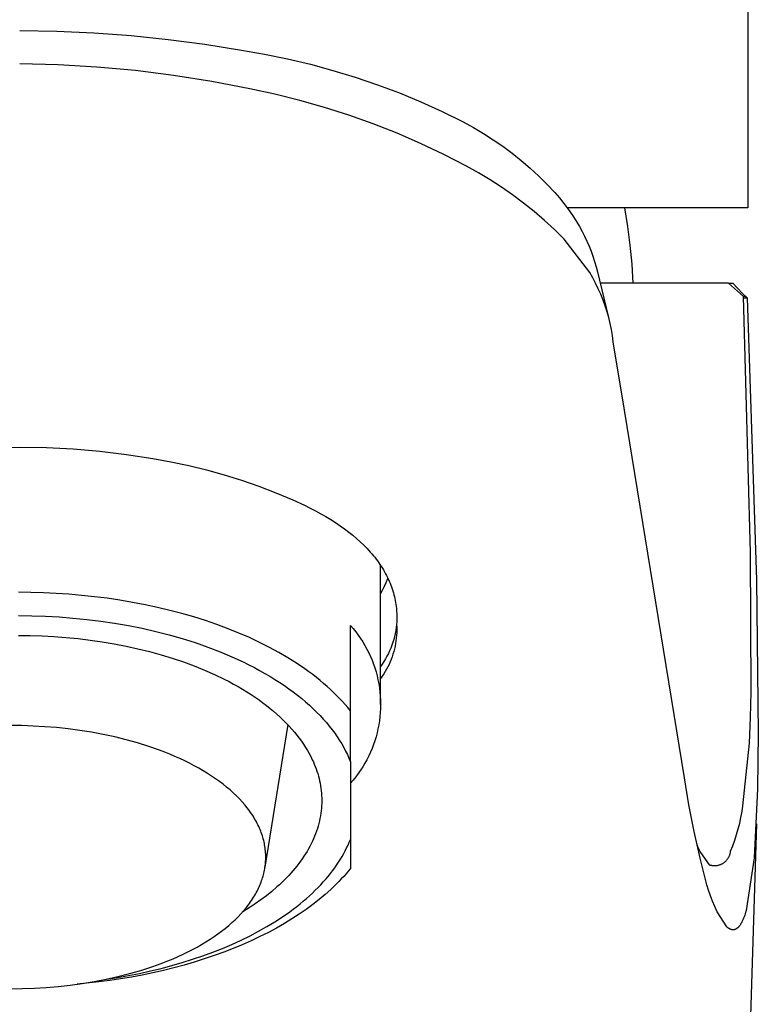
# Model space of a CAD drawing. Units: millimetres. Extents: x -214 to 113, y -206 to 245.
# Drawn here: x 77 to 102, y 164 to 196 of the extents above; entities that cross this region are included whole.
import ezdxf

# ---------------------------------------------------------------- set-up
doc = ezdxf.new("R2010")
doc.units = ezdxf.units.MM
doc.header["$MEASUREMENT"] = 0
doc.layers.add('Default', color=7, linetype='Continuous', true_color=0x000000)

msp = doc.modelspace()

# ---------------------------------------------------------------- linework, layer by layer
at = {"layer": 'Default', "color": 7, "true_color": 0xffffff}
for p, q in [((101.351, 199.973), (101.351, 190.346)), ((77.216, 196.056), (78.448, 196.036)), ((78.448, 196.036), (79.679, 195.98)), ((79.679, 195.98), (80.908, 195.888)), ((80.908, 195.888), (82.134, 195.76)), ((82.134, 195.76), (83.355, 195.597)), ((83.355, 195.597), (84.571, 195.399)), ((84.571, 195.399), (85.335, 195.269)), ((85.335, 195.269), (86.095, 195.116)), ((86.095, 195.116), (86.85, 194.938)), ((78.496, 194.92), (77.216, 194.955)), ((79.774, 194.843), (78.496, 194.92)), ((81.049, 194.725), (79.774, 194.843)), ((86.85, 194.938), (87.598, 194.735)), ((87.598, 194.735), (88.339, 194.509)), ((82.319, 194.564), (81.049, 194.725)), ((83.583, 194.362), (82.319, 194.564)), ((88.339, 194.509), (89.073, 194.259)), ((84.84, 194.118), (83.583, 194.362)), ((85.673, 193.943), (84.84, 194.118)), ((89.073, 194.259), (89.799, 193.986)), ((86.499, 193.74), (85.673, 193.943)), ((89.799, 193.986), (90.515, 193.69)), ((87.318, 193.509), (86.499, 193.74)), ((88.128, 193.251), (87.318, 193.509)), ((90.515, 193.69), (91.221, 193.371)), ((88.929, 192.966), (88.128, 193.251)), ((91.221, 193.371), (91.917, 193.029)), ((89.721, 192.654), (88.929, 192.966)), ((91.917, 193.029), (92.255, 192.844)), ((92.255, 192.844), (92.587, 192.647)), ((90.501, 192.315), (89.721, 192.654)), ((92.587, 192.647), (92.912, 192.438)), ((91.269, 191.951), (90.501, 192.315)), ((92.912, 192.438), (93.229, 192.219)), ((93.229, 192.219), (93.539, 191.988)), ((92.025, 191.56), (91.269, 191.951)), ((93.539, 191.988), (93.84, 191.747)), ((92.419, 191.342), (92.025, 191.56)), ((93.84, 191.747), (94.133, 191.496)), ((94.133, 191.496), (94.417, 191.235)), ((92.806, 191.11), (92.419, 191.342)), ((94.417, 191.235), (94.691, 190.963)), ((93.184, 190.865), (92.806, 191.11)), ((93.554, 190.608), (93.184, 190.865)), ((94.691, 190.963), (94.956, 190.683)), ((93.915, 190.338), (93.554, 190.608)), ((94.956, 190.683), (95.108, 190.507)), ((95.108, 190.507), (95.253, 190.327)), ((94.267, 190.057), (93.915, 190.338)), ((95.253, 190.327), (95.392, 190.141)), ((101.343, 190.179), (95.363, 190.179)), ((97.374, 189.56), (97.276, 190.179)), ((101.348, 190.234), (101.343, 190.179)), ((101.351, 190.29), (101.348, 190.234)), ((101.351, 190.346), (101.351, 190.29)), ((94.609, 189.763), (94.267, 190.057)), ((95.392, 190.141), (95.524, 189.951)), ((95.524, 189.951), (95.649, 189.756)), ((94.941, 189.458), (94.609, 189.763)), ((95.649, 189.756), (95.768, 189.557)), ((95.768, 189.557), (95.855, 189.399)), ((97.452, 188.939), (97.374, 189.56)), ((95.262, 189.142), (94.941, 189.458)), ((95.855, 189.399), (95.937, 189.239)), ((95.937, 189.239), (96.014, 189.076)), ((95.264, 189.141), (95.262, 189.142)), ((96.107, 188.041), (95.264, 189.141)), ((96.014, 189.076), (96.085, 188.911)), ((96.085, 188.911), (96.152, 188.743)), ((97.512, 188.315), (97.452, 188.939)), ((96.152, 188.743), (96.212, 188.574)), ((96.212, 188.574), (96.268, 188.403)), ((96.268, 188.403), (96.318, 188.23)), ((96.318, 188.23), (96.362, 188.055)), ((97.552, 187.69), (97.512, 188.315)), ((96.208, 187.865), (96.107, 188.041)), ((96.362, 188.055), (96.718, 186.592)), ((96.303, 187.684), (96.208, 187.865)), ((96.392, 187.501), (96.303, 187.684)), ((100.704, 187.69), (96.451, 187.69)), ((101.202, 187.24), (100.704, 187.69)), ((100.704, 187.69), (100.848, 187.69)), ((100.848, 187.69), (101.007, 187.516)), ((96.474, 187.315), (96.392, 187.501)), ((96.549, 187.125), (96.474, 187.315)), ((101.007, 187.516), (101.169, 187.346)), ((101.169, 187.346), (101.321, 187.196)), ((101.438, 178.757), (101.202, 187.24)), ((101.321, 187.196), (101.202, 187.24)), ((96.618, 186.934), (96.549, 187.125)), ((96.681, 186.74), (96.618, 186.934)), ((101.204, 187.192), (101.321, 187.196)), ((101.321, 187.196), (101.639, 177.843)), ((96.736, 186.544), (96.681, 186.74)), ((96.785, 186.346), (96.736, 186.544)), ((96.826, 186.147), (96.785, 186.346)), ((96.861, 185.946), (96.826, 186.147)), ((96.889, 185.744), (96.861, 185.946)), ((97.258, 183.477), (96.889, 185.744)), ((99.253, 171.299), (97.258, 183.477)), ((76.329, 182.24), (77.216, 182.254)), ((77.216, 182.254), (78.103, 182.24)), ((78.103, 182.24), (78.989, 182.194)), ((78.989, 182.194), (79.872, 182.119)), ((79.872, 182.119), (80.753, 182.013)), ((80.753, 182.013), (81.629, 181.877)), ((81.629, 181.877), (82.225, 181.769)), ((82.225, 181.769), (82.818, 181.643)), ((82.818, 181.643), (83.406, 181.499)), ((83.406, 181.499), (83.99, 181.337)), ((83.99, 181.337), (84.569, 181.157)), ((84.569, 181.157), (85.141, 180.959)), ((85.141, 180.959), (85.708, 180.744)), ((85.708, 180.744), (86.267, 180.511)), ((86.267, 180.511), (86.656, 180.329)), ((86.656, 180.329), (86.842, 180.236)), ((86.842, 180.236), (87.022, 180.142)), ((87.022, 180.142), (87.196, 180.047)), ((87.196, 180.047), (87.365, 179.95)), ((87.365, 179.95), (87.528, 179.851)), ((87.528, 179.851), (87.685, 179.751)), ((87.685, 179.751), (87.836, 179.649)), ((87.836, 179.649), (87.981, 179.546)), ((87.981, 179.546), (88.121, 179.441)), ((88.121, 179.441), (88.255, 179.334)), ((88.255, 179.334), (88.383, 179.226)), ((88.383, 179.226), (88.505, 179.116)), ((88.505, 179.116), (88.621, 179.005)), ((88.621, 179.005), (88.732, 178.892)), ((88.732, 178.892), (88.837, 178.777)), ((88.837, 178.777), (88.887, 178.719)), ((101.455, 174.137), (101.438, 178.757)), ((88.887, 178.719), (88.936, 178.661)), ((88.936, 178.661), (88.983, 178.603)), ((88.983, 178.603), (89.029, 178.544)), ((89.029, 178.544), (89.073, 178.484)), ((89.073, 178.484), (89.116, 178.425)), ((89.116, 178.425), (89.157, 178.365)), ((89.157, 178.365), (89.197, 178.304)), ((89.177, 173.732), (89.177, 178.335)), ((89.197, 178.304), (89.235, 178.244)), ((89.235, 178.244), (89.272, 178.183)), ((89.272, 178.183), (89.308, 178.121)), ((89.308, 178.121), (89.342, 178.06)), ((89.307, 177.644), (89.366, 177.772)), ((89.342, 178.06), (89.374, 177.998)), ((89.366, 177.772), (89.421, 177.902)), ((89.374, 177.998), (89.405, 177.936)), ((89.405, 177.936), (89.435, 177.873)), ((89.435, 177.873), (89.463, 177.811)), ((89.463, 177.811), (89.49, 177.748)), ((101.639, 177.843), (101.695, 172.778)), ((89.177, 177.394), (89.244, 177.518)), ((89.244, 177.518), (89.307, 177.644)), ((89.49, 177.748), (89.515, 177.684)), ((89.515, 177.684), (89.539, 177.621)), ((89.539, 177.621), (89.561, 177.557)), ((89.561, 177.557), (89.581, 177.493)), ((89.581, 177.493), (89.601, 177.429)), ((77.589, 177.44), (77.177, 177.443)), ((78.006, 177.428), (77.589, 177.44)), ((78.425, 177.408), (78.006, 177.428)), ((78.846, 177.38), (78.425, 177.408)), ((79.269, 177.343), (78.846, 177.38)), ((79.692, 177.298), (79.269, 177.343)), ((80.114, 177.245), (79.692, 177.298)), ((80.535, 177.182), (80.114, 177.245)), ((80.954, 177.111), (80.535, 177.182)), ((89.601, 177.429), (89.618, 177.364)), ((89.618, 177.364), (89.635, 177.299)), ((89.635, 177.299), (89.65, 177.234)), ((89.65, 177.234), (89.663, 177.169)), ((89.663, 177.169), (89.675, 177.104)), ((81.37, 177.031), (80.954, 177.111)), ((81.782, 176.943), (81.37, 177.031)), ((82.189, 176.846), (81.782, 176.943)), ((82.591, 176.74), (82.189, 176.846)), ((89.675, 177.104), (89.685, 177.038)), ((89.685, 177.038), (89.694, 176.972)), ((89.694, 176.972), (89.701, 176.906)), ((89.701, 176.906), (89.709, 176.819)), ((89.709, 176.819), (89.714, 176.731)), ((77.177, 176.672), (77.621, 176.667)), ((77.621, 176.667), (78.072, 176.652)), ((78.072, 176.652), (78.526, 176.628)), ((78.526, 176.628), (78.983, 176.592)), ((78.983, 176.592), (79.443, 176.546)), ((79.443, 176.546), (79.903, 176.489)), ((79.903, 176.489), (80.362, 176.421)), ((82.985, 176.627), (82.591, 176.74)), ((83.372, 176.505), (82.985, 176.627)), ((83.751, 176.375), (83.372, 176.505)), ((89.713, 176.467), (89.708, 176.38)), ((89.716, 176.555), (89.713, 176.467)), ((89.714, 176.731), (89.716, 176.643)), ((89.716, 176.643), (89.716, 176.555)), ((80.362, 176.421), (80.82, 176.342)), ((80.82, 176.342), (81.274, 176.251)), ((81.274, 176.251), (81.724, 176.149)), ((81.724, 176.149), (82.168, 176.036)), ((84.121, 176.238), (83.751, 176.375)), ((84.481, 176.093), (84.121, 176.238)), ((88.177, 173.52), (88.177, 176.344)), ((88.177, 176.344), (88.266, 176.241)), ((88.266, 176.241), (88.351, 176.135)), ((89.68, 176.18), (89.661, 176.081)), ((89.696, 176.279), (89.68, 176.18)), ((89.708, 176.38), (89.696, 176.279)), ((89.708, 176.38), (89.712, 176.289)), ((89.713, 176.198), (89.711, 176.107)), ((89.712, 176.289), (89.713, 176.198)), ((77.177, 176.018), (77.564, 176.014)), ((77.564, 176.014), (77.956, 176.002)), ((77.956, 176.002), (78.352, 175.981)), ((78.352, 175.981), (78.75, 175.951)), ((78.75, 175.951), (79.149, 175.912)), ((79.149, 175.912), (79.549, 175.863)), ((79.549, 175.863), (79.949, 175.806)), ((82.168, 176.036), (82.604, 175.912)), ((82.604, 175.912), (83.032, 175.777)), ((84.83, 175.942), (84.481, 176.093)), ((85.167, 175.784), (84.83, 175.942)), ((88.351, 176.135), (88.433, 176.026)), ((88.433, 176.026), (88.511, 175.914)), ((88.511, 175.914), (88.585, 175.8)), ((89.613, 175.885), (89.584, 175.788)), ((89.639, 175.982), (89.613, 175.885)), ((89.661, 176.081), (89.639, 175.982)), ((89.687, 175.836), (89.673, 175.746)), ((89.698, 175.926), (89.687, 175.836)), ((89.706, 176.017), (89.698, 175.926)), ((89.711, 176.107), (89.706, 176.017)), ((79.949, 175.806), (80.347, 175.739)), ((80.347, 175.739), (80.742, 175.662)), ((80.742, 175.662), (81.134, 175.576)), ((81.134, 175.576), (81.521, 175.48)), ((83.032, 175.777), (83.449, 175.631)), ((83.449, 175.631), (83.855, 175.475)), ((85.493, 175.619), (85.167, 175.784)), ((85.807, 175.449), (85.493, 175.619)), ((88.585, 175.8), (88.655, 175.683)), ((88.655, 175.683), (88.721, 175.564)), ((88.721, 175.564), (88.783, 175.442)), ((89.477, 175.505), (89.434, 175.414)), ((89.516, 175.598), (89.477, 175.505)), ((89.551, 175.693), (89.516, 175.598)), ((89.584, 175.788), (89.551, 175.693)), ((89.636, 175.569), (89.613, 175.481)), ((89.656, 175.657), (89.636, 175.569)), ((89.673, 175.746), (89.656, 175.657)), ((81.521, 175.48), (81.901, 175.376)), ((81.901, 175.376), (82.275, 175.262)), ((82.275, 175.262), (82.64, 175.139)), ((83.855, 175.475), (84.249, 175.31)), ((84.249, 175.31), (84.628, 175.135)), ((86.107, 175.273), (85.807, 175.449)), ((86.394, 175.092), (86.107, 175.273)), ((88.783, 175.442), (88.84, 175.319)), ((88.84, 175.319), (88.893, 175.193)), ((88.893, 175.193), (88.942, 175.066)), ((89.34, 175.235), (89.289, 175.149)), ((89.389, 175.324), (89.34, 175.235)), ((89.434, 175.414), (89.389, 175.324)), ((89.527, 175.222), (89.493, 175.138)), ((89.559, 175.307), (89.527, 175.222)), ((89.588, 175.394), (89.559, 175.307)), ((89.613, 175.481), (89.588, 175.394)), ((82.64, 175.139), (82.996, 175.007)), ((82.996, 175.007), (83.342, 174.867)), ((83.342, 174.867), (83.676, 174.72)), ((84.628, 175.135), (84.813, 175.044)), ((84.813, 175.044), (84.993, 174.951)), ((84.993, 174.951), (85.169, 174.856)), ((85.169, 174.856), (85.342, 174.759)), ((86.668, 174.907), (86.394, 175.092)), ((86.799, 174.813), (86.668, 174.907)), ((88.942, 175.066), (88.986, 174.937)), ((88.986, 174.937), (89.026, 174.807)), ((89.234, 175.064), (89.177, 174.981)), ((89.289, 175.149), (89.234, 175.064)), ((89.373, 174.894), (89.328, 174.815)), ((89.416, 174.974), (89.373, 174.894)), ((89.456, 175.055), (89.416, 174.974)), ((89.493, 175.138), (89.456, 175.055)), ((83.676, 174.72), (83.998, 174.564)), ((83.998, 174.564), (84.154, 174.484)), ((85.342, 174.759), (85.51, 174.661)), ((85.51, 174.661), (85.674, 174.56)), ((85.674, 174.56), (85.833, 174.458)), ((86.927, 174.717), (86.799, 174.813)), ((87.051, 174.621), (86.927, 174.717)), ((87.172, 174.524), (87.051, 174.621)), ((87.289, 174.426), (87.172, 174.524)), ((89.026, 174.807), (89.061, 174.676)), ((89.061, 174.676), (89.091, 174.543)), ((89.091, 174.543), (89.117, 174.409)), ((89.23, 174.662), (89.177, 174.589)), ((89.28, 174.738), (89.23, 174.662)), ((89.328, 174.815), (89.28, 174.738)), ((84.154, 174.484), (84.307, 174.402)), ((84.307, 174.402), (84.456, 174.318)), ((84.456, 174.318), (84.602, 174.233)), ((84.602, 174.233), (84.744, 174.146)), ((85.833, 174.458), (85.988, 174.354)), ((85.988, 174.354), (86.139, 174.248)), ((86.139, 174.248), (86.285, 174.141)), ((87.402, 174.328), (87.289, 174.426)), ((87.512, 174.229), (87.402, 174.328)), ((87.618, 174.129), (87.512, 174.229)), ((89.117, 174.409), (89.139, 174.275)), ((89.139, 174.275), (89.155, 174.139)), ((84.744, 174.146), (84.883, 174.058)), ((84.883, 174.058), (85.017, 173.969)), ((85.017, 173.969), (85.148, 173.878)), ((85.148, 173.878), (85.275, 173.786)), ((86.285, 174.141), (86.426, 174.033)), ((86.426, 174.033), (86.562, 173.923)), ((86.562, 173.923), (86.693, 173.812)), ((87.72, 174.028), (87.618, 174.129)), ((87.819, 173.928), (87.72, 174.028)), ((87.914, 173.826), (87.819, 173.928)), ((89.155, 174.139), (89.167, 174.004)), ((89.167, 174.004), (89.174, 173.868)), ((89.174, 173.868), (89.177, 173.732)), ((101.435, 173.291), (101.455, 174.137)), ((85.275, 173.786), (85.398, 173.692)), ((85.398, 173.692), (85.517, 173.598)), ((85.517, 173.598), (85.633, 173.503)), ((86.693, 173.812), (86.82, 173.7)), ((86.82, 173.7), (86.942, 173.587)), ((86.942, 173.587), (87.058, 173.473)), ((88.005, 173.724), (87.914, 173.826)), ((88.093, 173.622), (88.005, 173.724)), ((88.177, 173.52), (88.093, 173.622)), ((89.174, 173.595), (89.167, 173.459)), ((89.177, 173.732), (89.174, 173.595)), ((85.633, 173.503), (85.743, 173.406)), ((85.743, 173.406), (85.85, 173.309)), ((85.85, 173.309), (85.953, 173.211)), ((85.953, 173.211), (86.052, 173.113)), ((87.058, 173.473), (87.17, 173.358)), ((87.17, 173.358), (87.277, 173.243)), ((87.277, 173.243), (87.379, 173.126)), ((88.177, 171.829), (88.177, 173.52)), ((89.155, 173.324), (89.139, 173.188)), ((89.167, 173.459), (89.155, 173.324)), ((101.398, 172.446), (101.435, 173.291)), ((77.289, 173.027), (76.912, 173.031)), ((77.664, 173.014), (77.289, 173.027)), ((78.046, 172.992), (77.664, 173.014)), ((78.431, 172.961), (78.046, 172.992)), ((78.818, 172.92), (78.431, 172.961)), ((79.208, 172.868), (78.818, 172.92)), ((86.098, 173.064), (85.346, 168.335)), ((86.052, 173.113), (86.146, 173.013)), ((86.146, 173.013), (86.237, 172.913)), ((86.237, 172.913), (86.323, 172.813)), ((87.379, 173.126), (87.476, 173.01)), ((87.476, 173.01), (87.568, 172.892)), ((87.568, 172.892), (87.655, 172.775)), ((89.091, 172.92), (89.061, 172.788)), ((89.117, 173.054), (89.091, 172.92)), ((89.139, 173.188), (89.117, 173.054)), ((79.597, 172.806), (79.208, 172.868)), ((79.985, 172.734), (79.597, 172.806)), ((80.37, 172.651), (79.985, 172.734)), ((80.75, 172.557), (80.37, 172.651)), ((81.125, 172.453), (80.75, 172.557)), ((86.323, 172.813), (86.405, 172.712)), ((86.405, 172.712), (86.483, 172.611)), ((86.483, 172.611), (86.557, 172.51)), ((87.655, 172.775), (87.737, 172.657)), ((87.737, 172.657), (87.814, 172.538)), ((89.026, 172.656), (88.986, 172.526)), ((89.061, 172.788), (89.026, 172.656)), ((101.695, 172.778), (101.67, 170.933)), ((81.491, 172.338), (81.125, 172.453)), ((81.848, 172.213), (81.491, 172.338)), ((86.557, 172.51), (86.626, 172.408)), ((86.626, 172.408), (86.692, 172.306)), ((86.692, 172.306), (86.753, 172.204)), ((87.814, 172.538), (87.887, 172.42)), ((87.887, 172.42), (87.954, 172.302)), ((87.954, 172.302), (88.017, 172.183)), ((88.893, 172.27), (88.84, 172.144)), ((88.942, 172.397), (88.893, 172.27)), ((88.986, 172.526), (88.942, 172.397)), ((101.186, 170.371), (101.398, 172.446)), ((82.022, 172.146), (81.848, 172.213)), ((82.194, 172.078), (82.022, 172.146)), ((82.362, 172.006), (82.194, 172.078)), ((82.527, 171.933), (82.362, 172.006)), ((82.689, 171.857), (82.527, 171.933)), ((86.753, 172.204), (86.811, 172.102)), ((86.811, 172.102), (86.864, 172.001)), ((86.864, 172.001), (86.914, 171.899)), ((88.017, 172.183), (88.075, 172.065)), ((88.075, 172.065), (88.128, 171.947)), ((88.128, 171.947), (88.177, 171.829)), ((88.721, 171.899), (88.655, 171.78)), ((88.783, 172.021), (88.721, 171.899)), ((88.84, 172.144), (88.783, 172.021)), ((82.846, 171.779), (82.689, 171.857)), ((83, 171.699), (82.846, 171.779)), ((83.15, 171.617), (83, 171.699)), ((83.296, 171.532), (83.15, 171.617)), ((86.914, 171.899), (86.949, 171.823)), ((86.949, 171.823), (86.981, 171.747)), ((86.981, 171.747), (87.012, 171.67)), ((87.012, 171.67), (87.041, 171.592)), ((87.041, 171.592), (87.068, 171.514)), ((88.177, 171.829), (88.177, 168.296)), ((88.585, 171.663), (88.511, 171.549)), ((88.655, 171.78), (88.585, 171.663)), ((83.437, 171.446), (83.296, 171.532)), ((83.574, 171.358), (83.437, 171.446)), ((83.706, 171.269), (83.574, 171.358)), ((83.834, 171.178), (83.706, 171.269)), ((87.068, 171.514), (87.092, 171.436)), ((87.092, 171.436), (87.115, 171.357)), ((87.115, 171.357), (87.136, 171.277)), ((87.136, 171.277), (87.155, 171.197)), ((88.351, 171.328), (88.266, 171.222)), ((88.433, 171.437), (88.351, 171.328)), ((88.511, 171.549), (88.433, 171.437)), ((99.397, 170.405), (99.253, 171.299)), ((83.957, 171.085), (83.834, 171.178)), ((84.075, 170.991), (83.957, 171.085)), ((84.188, 170.895), (84.075, 170.991)), ((87.155, 171.197), (87.172, 171.116)), ((87.172, 171.116), (87.186, 171.035)), ((87.186, 171.035), (87.198, 170.954)), ((87.198, 170.954), (87.209, 170.872)), ((88.266, 171.222), (88.177, 171.12)), ((101.67, 170.933), (101.56, 168.642)), ((84.296, 170.799), (84.188, 170.895)), ((84.398, 170.701), (84.296, 170.799)), ((84.496, 170.602), (84.398, 170.701)), ((84.588, 170.503), (84.496, 170.602)), ((87.209, 170.872), (87.216, 170.789)), ((87.216, 170.789), (87.222, 170.707)), ((87.222, 170.707), (87.225, 170.624)), ((87.225, 170.624), (87.227, 170.541)), ((84.676, 170.402), (84.588, 170.503)), ((84.757, 170.301), (84.676, 170.402)), ((84.796, 170.25), (84.757, 170.301)), ((87.216, 170.29), (87.207, 170.206)), ((87.222, 170.374), (87.216, 170.29)), ((87.225, 170.457), (87.222, 170.374)), ((87.227, 170.541), (87.225, 170.457)), ((99.568, 169.516), (99.397, 170.405)), ((101.157, 170.178), (101.186, 170.371)), ((84.834, 170.199), (84.796, 170.25)), ((84.87, 170.148), (84.834, 170.199)), ((84.905, 170.097), (84.87, 170.148)), ((84.939, 170.046), (84.905, 170.097)), ((84.971, 169.995), (84.939, 170.046)), ((85.002, 169.943), (84.971, 169.995)), ((85.032, 169.892), (85.002, 169.943)), ((87.168, 169.953), (87.15, 169.868)), ((87.183, 170.037), (87.168, 169.953)), ((87.196, 170.122), (87.183, 170.037)), ((87.207, 170.206), (87.196, 170.122)), ((101.078, 169.794), (101.121, 169.985)), ((101.121, 169.985), (101.157, 170.178)), ((85.061, 169.841), (85.032, 169.892)), ((85.088, 169.789), (85.061, 169.841)), ((85.114, 169.738), (85.088, 169.789)), ((85.138, 169.686), (85.114, 169.738)), ((85.161, 169.635), (85.138, 169.686)), ((85.183, 169.583), (85.161, 169.635)), ((87.106, 169.699), (87.081, 169.615)), ((87.129, 169.784), (87.106, 169.699)), ((87.15, 169.868), (87.129, 169.784)), ((101.03, 169.605), (101.078, 169.794)), ((101.631, 169.775), (101.381, 161.725)), ((85.204, 169.532), (85.183, 169.583)), ((85.223, 169.481), (85.204, 169.532)), ((85.242, 169.429), (85.223, 169.481)), ((85.259, 169.378), (85.242, 169.429)), ((85.274, 169.327), (85.259, 169.378)), ((85.289, 169.276), (85.274, 169.327)), ((86.989, 169.362), (86.954, 169.278)), ((87.022, 169.446), (86.989, 169.362)), ((87.053, 169.53), (87.022, 169.446)), ((87.081, 169.615), (87.053, 169.53)), ((99.764, 168.632), (99.568, 169.516)), ((100.915, 169.231), (100.976, 169.417)), ((100.976, 169.417), (101.03, 169.605)), ((85.302, 169.225), (85.289, 169.276)), ((85.314, 169.174), (85.302, 169.225)), ((85.325, 169.124), (85.314, 169.174)), ((85.335, 169.073), (85.325, 169.124)), ((85.343, 169.023), (85.335, 169.073)), ((85.351, 168.972), (85.343, 169.023)), ((85.357, 168.922), (85.351, 168.972)), ((86.833, 169.027), (86.787, 168.944)), ((86.876, 169.111), (86.833, 169.027)), ((86.916, 169.194), (86.876, 169.111)), ((86.954, 169.278), (86.916, 169.194)), ((88.005, 168.882), (88.052, 168.977)), ((88.052, 168.977), (88.097, 169.071)), ((88.097, 169.071), (88.138, 169.166)), ((88.138, 169.166), (88.177, 169.26)), ((99.644, 169.131), (99.685, 169.027)), ((99.685, 169.027), (99.728, 168.925)), ((100.777, 168.865), (100.849, 169.047)), ((100.849, 169.047), (100.915, 169.231)), ((85.362, 168.872), (85.357, 168.922)), ((85.366, 168.823), (85.362, 168.872)), ((85.369, 168.773), (85.366, 168.823)), ((85.37, 168.724), (85.369, 168.773)), ((85.371, 168.675), (85.37, 168.724)), ((85.37, 168.626), (85.371, 168.675)), ((86.637, 168.697), (86.582, 168.616)), ((86.69, 168.779), (86.637, 168.697)), ((86.74, 168.862), (86.69, 168.779)), ((86.787, 168.944), (86.74, 168.862)), ((87.844, 168.598), (87.9, 168.693)), ((87.9, 168.693), (87.954, 168.788)), ((87.954, 168.788), (88.005, 168.882)), ((99.728, 168.925), (99.775, 168.825)), ((99.775, 168.825), (100.069, 168.42)), ((100.69, 168.624), (100.7, 168.639)), ((100.7, 168.639), (100.709, 168.655)), ((100.709, 168.655), (100.718, 168.672)), ((100.718, 168.672), (100.726, 168.688)), ((100.726, 168.688), (100.734, 168.705)), ((100.734, 168.705), (100.741, 168.722)), ((100.741, 168.722), (100.748, 168.739)), ((100.748, 168.739), (100.754, 168.757)), ((100.754, 168.757), (100.759, 168.775)), ((100.759, 168.775), (100.764, 168.792)), ((100.764, 168.792), (100.768, 168.811)), ((100.768, 168.811), (100.772, 168.829)), ((100.772, 168.829), (100.775, 168.847)), ((100.775, 168.847), (100.777, 168.865)), ((101.56, 168.642), (101.292, 166.898)), ((85.338, 168.286), (85.346, 168.335)), ((85.346, 168.335), (85.353, 168.383)), ((85.353, 168.383), (85.358, 168.432)), ((85.358, 168.432), (85.363, 168.48)), ((85.363, 168.48), (85.366, 168.528)), ((85.366, 168.528), (85.369, 168.577)), ((85.369, 168.577), (85.37, 168.626)), ((86.403, 168.374), (86.338, 168.295)), ((86.465, 168.454), (86.403, 168.374)), ((86.525, 168.535), (86.465, 168.454)), ((86.582, 168.616), (86.525, 168.535)), ((87.586, 168.221), (87.655, 168.315)), ((87.655, 168.315), (87.721, 168.409)), ((87.721, 168.409), (87.784, 168.504)), ((87.784, 168.504), (87.844, 168.598)), ((99.987, 167.754), (99.764, 168.632)), ((100.069, 168.42), (100.086, 168.414)), ((100.086, 168.414), (100.104, 168.409)), ((100.104, 168.409), (100.122, 168.404)), ((100.122, 168.404), (100.14, 168.4)), ((100.14, 168.4), (100.158, 168.396)), ((100.158, 168.396), (100.176, 168.393)), ((100.176, 168.393), (100.195, 168.391)), ((100.195, 168.391), (100.213, 168.39)), ((100.213, 168.39), (100.232, 168.389)), ((100.232, 168.389), (100.25, 168.389)), ((100.25, 168.389), (100.269, 168.389)), ((100.269, 168.389), (100.287, 168.39)), ((100.287, 168.39), (100.306, 168.392)), ((100.306, 168.392), (100.324, 168.394)), ((100.324, 168.394), (100.342, 168.397)), ((100.342, 168.397), (100.361, 168.4)), ((100.361, 168.4), (100.379, 168.405)), ((100.379, 168.405), (100.396, 168.41)), ((100.396, 168.41), (100.414, 168.415)), ((100.414, 168.415), (100.432, 168.421)), ((100.432, 168.421), (100.449, 168.428)), ((100.449, 168.428), (100.466, 168.435)), ((100.466, 168.435), (100.483, 168.443)), ((100.483, 168.443), (100.499, 168.451)), ((100.499, 168.451), (100.515, 168.46)), ((100.515, 168.46), (100.531, 168.47)), ((100.531, 168.47), (100.547, 168.48)), ((100.547, 168.48), (100.562, 168.491)), ((100.562, 168.491), (100.577, 168.502)), ((100.577, 168.502), (100.591, 168.514)), ((100.591, 168.514), (100.605, 168.526)), ((100.605, 168.526), (100.619, 168.539)), ((100.619, 168.539), (100.632, 168.552)), ((100.632, 168.552), (100.644, 168.565)), ((100.644, 168.565), (100.656, 168.579)), ((100.656, 168.579), (100.668, 168.594)), ((100.668, 168.594), (100.679, 168.609)), ((100.679, 168.609), (100.69, 168.624)), ((85.252, 167.94), (85.268, 167.99)), ((85.268, 167.99), (85.282, 168.04)), ((85.282, 168.04), (85.296, 168.089)), ((85.296, 168.089), (85.308, 168.139)), ((85.308, 168.139), (85.319, 168.188)), ((85.319, 168.188), (85.329, 168.237)), ((85.329, 168.237), (85.338, 168.286)), ((86.131, 168.06), (86.058, 167.983)), ((86.202, 168.137), (86.131, 168.06)), ((86.272, 168.216), (86.202, 168.137)), ((86.338, 168.295), (86.272, 168.216)), ((87.359, 167.94), (87.438, 168.033)), ((87.438, 168.033), (87.514, 168.127)), ((87.514, 168.127), (87.586, 168.221)), ((87.954, 168.034), (87.874, 167.947)), ((88.031, 168.121), (87.954, 168.034)), ((88.105, 168.208), (88.031, 168.121)), ((88.177, 168.296), (88.105, 168.208)), ((85.132, 167.64), (85.155, 167.69)), ((85.155, 167.69), (85.177, 167.741)), ((85.177, 167.741), (85.198, 167.791)), ((85.198, 167.791), (85.217, 167.841)), ((85.217, 167.841), (85.235, 167.891)), ((85.235, 167.891), (85.252, 167.94)), ((85.742, 167.682), (85.572, 167.536)), ((85.824, 167.756), (85.742, 167.682)), ((85.904, 167.831), (85.824, 167.756)), ((85.982, 167.906), (85.904, 167.831)), ((86.058, 167.983), (85.982, 167.906)), ((87.013, 167.571), (87.104, 167.662)), ((87.104, 167.662), (87.192, 167.754)), ((87.192, 167.754), (87.277, 167.847)), ((87.277, 167.847), (87.359, 167.94)), ((87.619, 167.688), (87.529, 167.603)), ((87.707, 167.774), (87.619, 167.688)), ((87.792, 167.86), (87.707, 167.774)), ((87.874, 167.947), (87.792, 167.86)), ((100.044, 167.571), (99.987, 167.754)), ((84.936, 167.289), (84.968, 167.339)), ((84.968, 167.339), (84.998, 167.389)), ((84.998, 167.389), (85.028, 167.439)), ((85.028, 167.439), (85.056, 167.489)), ((85.056, 167.489), (85.082, 167.54)), ((85.082, 167.54), (85.108, 167.59)), ((85.108, 167.59), (85.132, 167.64)), ((85.394, 167.393), (85.208, 167.255)), ((85.572, 167.536), (85.394, 167.393)), ((86.719, 167.3), (86.82, 167.389)), ((86.82, 167.389), (86.918, 167.48)), ((86.918, 167.48), (87.013, 167.571)), ((87.34, 167.433), (87.141, 167.266)), ((87.529, 167.603), (87.34, 167.433)), ((100.107, 167.389), (100.044, 167.571)), ((100.176, 167.209), (100.107, 167.389)), ((84.718, 166.989), (84.796, 167.088)), ((84.796, 167.088), (84.833, 167.138)), ((85.016, 167.119), (84.816, 166.988)), ((84.833, 167.138), (84.869, 167.188)), ((84.869, 167.188), (84.903, 167.238)), ((84.903, 167.238), (84.936, 167.289)), ((85.208, 167.255), (85.016, 167.119)), ((86.285, 166.948), (86.398, 167.035)), ((86.398, 167.035), (86.508, 167.122)), ((86.508, 167.122), (86.615, 167.211)), ((86.615, 167.211), (86.719, 167.3)), ((86.931, 167.101), (86.71, 166.939)), ((87.141, 167.266), (86.931, 167.101)), ((100.249, 167.031), (100.176, 167.209)), ((100.327, 166.855), (100.249, 167.031)), ((84.355, 166.596), (84.454, 166.693)), ((84.454, 166.693), (84.547, 166.791)), ((84.547, 166.791), (84.635, 166.89)), ((84.816, 166.988), (84.61, 166.861)), ((84.635, 166.89), (84.718, 166.989)), ((85.675, 166.53), (85.928, 166.694)), ((85.928, 166.694), (86.169, 166.863)), ((86.169, 166.863), (86.285, 166.948)), ((86.48, 166.779), (86.238, 166.623)), ((86.71, 166.939), (86.48, 166.779)), ((100.651, 166.362), (100.327, 166.855)), ((101.225, 166.694), (101.209, 166.652)), ((101.243, 166.745), (101.225, 166.694)), ((101.26, 166.795), (101.243, 166.745)), ((101.292, 166.898), (101.26, 166.795)), ((84.029, 166.311), (84.143, 166.405)), ((84.143, 166.405), (84.251, 166.5)), ((84.251, 166.5), (84.355, 166.596)), ((85.135, 166.214), (85.41, 166.369)), ((85.41, 166.369), (85.675, 166.53)), ((85.988, 166.471), (85.727, 166.322)), ((86.238, 166.623), (85.988, 166.471)), ((100.661, 166.352), (100.651, 166.362)), ((101.045, 166.363), (101.036, 166.353)), ((101.054, 166.374), (101.045, 166.363)), ((101.063, 166.385), (101.054, 166.374)), ((101.072, 166.396), (101.063, 166.385)), ((101.08, 166.407), (101.072, 166.396)), ((101.091, 166.422), (101.08, 166.407)), ((101.101, 166.436), (101.091, 166.422)), ((101.11, 166.451), (101.101, 166.436)), ((101.12, 166.467), (101.11, 166.451)), ((101.129, 166.482), (101.12, 166.467)), ((101.137, 166.498), (101.129, 166.482)), ((101.154, 166.53), (101.137, 166.498)), ((101.174, 166.57), (101.154, 166.53)), ((101.192, 166.611), (101.174, 166.57)), ((101.209, 166.652), (101.192, 166.611)), ((83.524, 165.948), (83.658, 166.037)), ((83.658, 166.037), (83.786, 166.127)), ((83.786, 166.127), (83.91, 166.218)), ((83.91, 166.218), (84.029, 166.311)), ((84.555, 165.919), (84.85, 166.064)), ((84.85, 166.064), (85.135, 166.214)), ((85.178, 166.037), (84.89, 165.901)), ((85.457, 166.177), (85.178, 166.037)), ((85.727, 166.322), (85.457, 166.177)), ((100.672, 166.343), (100.661, 166.352)), ((100.683, 166.333), (100.672, 166.343)), ((100.695, 166.325), (100.683, 166.333)), ((100.706, 166.316), (100.695, 166.325)), ((100.712, 166.312), (100.706, 166.316)), ((100.718, 166.308), (100.712, 166.312)), ((100.724, 166.304), (100.718, 166.308)), ((100.73, 166.301), (100.724, 166.304)), ((100.736, 166.297), (100.73, 166.301)), ((100.743, 166.294), (100.736, 166.297)), ((100.748, 166.291), (100.743, 166.294)), ((100.754, 166.288), (100.748, 166.291)), ((100.759, 166.285), (100.754, 166.288)), ((100.765, 166.283), (100.759, 166.285)), ((100.77, 166.28), (100.765, 166.283)), ((100.776, 166.278), (100.77, 166.28)), ((100.782, 166.276), (100.776, 166.278)), ((100.788, 166.274), (100.782, 166.276)), ((100.794, 166.272), (100.788, 166.274)), ((100.8, 166.27), (100.794, 166.272)), ((100.806, 166.269), (100.8, 166.27)), ((100.811, 166.267), (100.806, 166.269)), ((100.818, 166.266), (100.811, 166.267)), ((100.824, 166.265), (100.818, 166.266)), ((100.83, 166.264), (100.824, 166.265)), ((100.836, 166.263), (100.83, 166.264)), ((100.841, 166.263), (100.836, 166.263)), ((100.846, 166.263), (100.841, 166.263)), ((100.852, 166.262), (100.846, 166.263)), ((100.857, 166.262), (100.852, 166.262)), ((100.863, 166.262), (100.857, 166.262)), ((100.868, 166.263), (100.863, 166.262)), ((100.873, 166.263), (100.868, 166.263)), ((100.879, 166.264), (100.873, 166.263)), ((100.884, 166.264), (100.879, 166.264)), ((100.889, 166.265), (100.884, 166.264)), ((100.895, 166.266), (100.889, 166.265)), ((100.9, 166.267), (100.895, 166.266)), ((100.905, 166.269), (100.9, 166.267)), ((100.91, 166.27), (100.905, 166.269)), ((100.915, 166.272), (100.91, 166.27)), ((100.92, 166.273), (100.915, 166.272)), ((100.926, 166.275), (100.92, 166.273)), ((100.932, 166.278), (100.926, 166.275)), ((100.938, 166.28), (100.932, 166.278)), ((100.943, 166.283), (100.938, 166.28)), ((100.949, 166.286), (100.943, 166.283)), ((100.954, 166.288), (100.949, 166.286)), ((100.96, 166.291), (100.954, 166.288)), ((100.965, 166.295), (100.96, 166.291)), ((100.97, 166.298), (100.965, 166.295)), ((100.976, 166.301), (100.97, 166.298)), ((100.981, 166.305), (100.976, 166.301)), ((100.986, 166.309), (100.981, 166.305)), ((100.991, 166.312), (100.986, 166.309)), ((100.996, 166.316), (100.991, 166.312)), ((101, 166.32), (100.996, 166.316)), ((101.005, 166.324), (101, 166.32)), ((101.011, 166.329), (101.005, 166.324)), ((101.016, 166.333), (101.011, 166.329)), ((101.026, 166.343), (101.016, 166.333)), ((101.036, 166.353), (101.026, 166.343)), ((83.097, 165.693), (83.244, 165.776)), ((83.244, 165.776), (83.386, 165.861)), ((83.386, 165.861), (83.524, 165.948)), ((83.936, 165.647), (84.25, 165.78)), ((84.25, 165.78), (84.555, 165.919)), ((84.594, 165.77), (84.29, 165.644)), ((84.89, 165.901), (84.594, 165.77)), ((82.301, 165.306), (82.468, 165.379)), ((82.468, 165.379), (82.631, 165.455)), ((82.631, 165.455), (82.79, 165.532)), ((82.79, 165.532), (82.946, 165.611)), ((82.946, 165.611), (83.097, 165.693)), ((82.948, 165.285), (83.285, 165.399)), ((83.285, 165.399), (83.614, 165.52)), ((83.66, 165.408), (83.335, 165.298)), ((83.614, 165.52), (83.936, 165.647)), ((83.978, 165.523), (83.66, 165.408)), ((84.29, 165.644), (83.978, 165.523)), ((81.601, 165.038), (81.78, 165.102)), ((81.78, 165.102), (81.957, 165.167)), ((81.904, 164.985), (82.257, 165.078)), ((81.957, 165.167), (82.131, 165.236)), ((82.131, 165.236), (82.301, 165.306)), ((82.257, 165.078), (82.606, 165.178)), ((82.667, 165.096), (82.325, 165.004)), ((82.606, 165.178), (82.948, 165.285)), ((83.003, 165.194), (82.667, 165.096)), ((83.335, 165.298), (83.003, 165.194)), ((80.456, 164.683), (80.822, 164.748)), ((80.473, 164.712), (80.857, 164.81)), ((80.822, 164.748), (81.185, 164.82)), ((80.857, 164.81), (81.234, 164.919)), ((81.276, 164.765), (80.92, 164.698)), ((81.185, 164.82), (81.546, 164.899)), ((81.234, 164.919), (81.601, 165.038)), ((81.629, 164.839), (81.276, 164.765)), ((81.546, 164.899), (81.904, 164.985)), ((81.979, 164.918), (81.629, 164.839)), ((82.325, 165.004), (81.979, 164.918)), ((78.493, 164.384), (78.891, 164.428)), ((78.891, 164.428), (79.29, 164.483)), ((79.841, 164.535), (79.118, 164.458)), ((79.29, 164.483), (79.687, 164.549)), ((79.687, 164.549), (80.082, 164.625)), ((80.202, 164.583), (79.841, 164.535)), ((80.082, 164.625), (80.473, 164.712)), ((80.089, 164.626), (80.456, 164.683)), ((80.561, 164.637), (80.202, 164.583)), ((80.92, 164.698), (80.561, 164.637)), ((76.931, 164.308), (77.314, 164.313)), ((77.314, 164.313), (77.703, 164.327)), ((77.703, 164.327), (78.097, 164.351)), ((78.097, 164.351), (78.493, 164.384))]:
    msp.add_line(p, q, dxfattribs=at)

doc.saveas('drawing.dxf')
